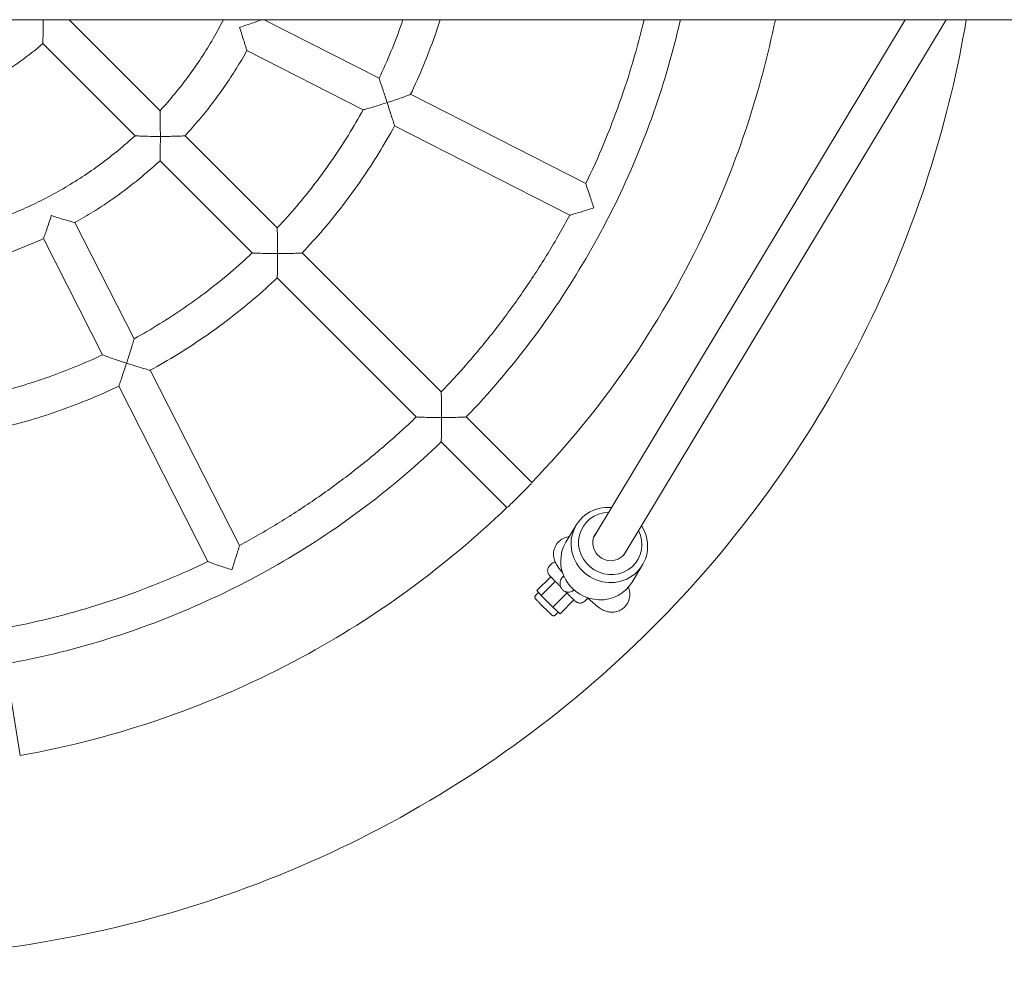
# Model space of a CAD drawing. Units: millimetres. Extents: x 3989409 to 4063842, y 1231562 to 1266577.
# Drawn here: x 4056320 to 4056766, y 1258160 to 1258587 of the extents above; entities that cross this region are included whole.
import ezdxf

# ---------------------------------------------------------------- set-up
doc = ezdxf.new("R2010")
doc.units = ezdxf.units.MM
doc.layers.add('_A_widoczne', color=7, linetype='Continuous', lineweight=18)

msp = doc.modelspace()

# ---------------------------------------------------------------- linework, layer by layer
at = {"layer": '_A_widoczne', "ltscale": 1.31579}
for p, q in [((4057491.879, 1258586.917), (4055227.494, 1258586.917)), ((4056342.381, 1258586.917), (4056383.59, 1258545.722)), ((4056430.746, 1258586.917), (4056482.792, 1258560.407)), ((4056580.1, 1258353.015), (4056721.021, 1258586.917)), ((4056593.679, 1258344.834), (4056739.527, 1258586.917)), ((4056330.501, 1258576.17), (4056372.278, 1258534.407)), ((4056422.926, 1258572.944), (4056475.531, 1258546.149)), ((4056497.055, 1258553.142), (4056576.379, 1258512.738)), ((4056489.789, 1258538.887), (4056569.118, 1258498.481)), ((4056394.915, 1258534.401), (4056436.657, 1258492.672)), ((4056383.599, 1258523.089), (4056425.346, 1258481.357)), ((4056345.043, 1258495.085), (4056371.843, 1258442.505)), ((4056330.786, 1258487.823), (4056357.588, 1258435.239)), ((4056447.978, 1258481.356), (4056510.928, 1258418.427)), ((4056436.662, 1258470.044), (4056499.617, 1258407.111)), ((4056379.112, 1258428.244), (4056419.528, 1258348.95)), ((4056364.855, 1258420.982), (4056405.273, 1258341.684)), ((4056522.246, 1258407.112), (4056551.948, 1258377.421)), ((4056510.931, 1258395.8), (4056540.636, 1258366.105)), ((4056567.327, 1258350.365), (4056572.025, 1258358.163)), ((4056559.959, 1258339.649), (4056561.019, 1258340.709)), ((4056597.306, 1258332.303), (4056602.004, 1258340.101)), ((4056560.476, 1258334.793), (4056554.171, 1258328.491)), ((4056562.511, 1258332.672), (4056556.16, 1258326.323)), ((4056564.692, 1258331.957), (4056564.692, 1258331.554)), ((4056553.599, 1258326.212), (4056554.988, 1258327.601)), ((4056554.171, 1258328.491), (4056556.16, 1258326.323)), ((4056556.16, 1258326.323), (4056561.415, 1258321.042)), ((4056567.768, 1258327.393), (4056561.415, 1258321.042)), ((4056571.01, 1258324.255), (4056564.682, 1258317.929)), ((4056575.866, 1258323.736), (4056576.926, 1258324.797)), ((4056561.415, 1258321.042), (4056564.682, 1258317.929)), ((4056562.427, 1258317.381), (4056563.808, 1258318.762)), ((4056313.628, 1258295.303), (4056320.199, 1258253.829))]:
    msp.add_line(p, q, dxfattribs=at)
for centre, major_axis, ratio, start_param, end_param in [((4056546.345, 1258371.71), (-5.656, -5.658), 0.0183587, 0.2877872, 2.8170798), ((4056587.015, 1258349.132), (-14.99, 9.031), 0.9634866, 5.1824246, 10.5255387)]:
    msp.add_ellipse(centre, major_axis=major_axis, ratio=ratio, start_param=start_param, end_param=end_param, dxfattribs=at)
at = {"layer": '_A_widoczne', "ltscale": 1.31579, "extrusion": (0, 0, -1)}
for centre, major_axis, start_param, end_param in [((4056587.429, 1258349.82), (12.42, -7.483), 5.2907177, 10.4172456), ((4056587.429, 1258349.82), (6.852, -4.128), 6.1471261, 9.5608372), ((4056582.317, 1258341.334), (14.99, -9.031), 0, 3.1415927)]:
    msp.add_ellipse(centre, major_axis=major_axis, ratio=0.9634866, start_param=start_param, end_param=end_param, dxfattribs=at)
at = {"layer": '_A_widoczne', "ltscale": 1.31579}
for points, knots in [([(4055885.206, 1258311.611), (4055923.673, 1258273.157), (4055968.339, 1258240.914), (4056065.568, 1258192.103), (4056118.114, 1258175.544), (4056225.768, 1258159.786), (4056280.857, 1258160.591), (4056388.005, 1258179.489), (4056440.045, 1258197.578), (4056535.807, 1258249.211), (4056579.513, 1258282.747), (4056654.165, 1258361.873), (4056685.098, 1258407.45), (4056727.344, 1258498.06), (4056741.03, 1258541.973), (4056748.651, 1258586.917)], [0, 0, 0, 0, 0.32, 0.32, 0.6400103, 0.6400103, 0.9600268, 0.9600268, 1.280043, 1.280043, 1.6000525, 1.6000525, 1.9200515, 1.9200515, 2.1882769, 2.1882769, 2.1882769, 2.1882769]), ([(4056330.501, 1258576.17), (4056330.501, 1258576.169), (4056330.506, 1258576.302), (4056330.524, 1258576.855), (4056330.538, 1258577.32), (4056330.574, 1258578.641), (4056330.596, 1258579.564), (4056330.634, 1258581.525), (4056330.649, 1258582.565), (4056330.671, 1258584.701), (4056330.677, 1258585.81), (4056330.678, 1258586.917)], [-1.5053239, -1.5053239, -1.5053239, -1.5053239, -1.2868697, -1.2868697, -1.0231259, -1.0231259, -0.6788246, -0.6788246, -0.3484468, -0.3484468, -0.0162382, -0.0162382, -0.0162382, -0.0162382]), ([(4056383.59, 1258545.722), (4056388.165, 1258550.705), (4056392.47, 1258555.937), (4056400.486, 1258566.835), (4056404.199, 1258572.501), (4056409.225, 1258581.166), (4056410.783, 1258584.022), (4056412.267, 1258586.917)], [4.7551759, 4.7551759, 4.7551759, 4.7551759, 4.86372358, 4.86372358, 4.97227126, 4.97227126, 5.02446566, 5.02446566, 5.02446566, 5.02446566]), ([(4056419.571, 1258583.423), (4056419.577, 1258583.425), (4056419.583, 1258583.427), (4056420.706, 1258583.791), (4056421.829, 1258584.164), (4056423.944, 1258584.879), (4056424.953, 1258585.227), (4056426.848, 1258585.895), (4056427.74, 1258586.217), (4056428.912, 1258586.654), (4056429.292, 1258586.8), (4056429.582, 1258586.917)], [-3.0514312, -3.0514312, -3.0514312, -3.0514312, -3.0496439, -3.0496439, -2.6971355, -2.6971355, -2.3624135, -2.3624135, -2.0176784, -2.0176784, -1.8075316, -1.8075316, -1.8075316, -1.8075316]), ([(4056482.792, 1258560.406), (4056484.678, 1258564.403), (4056486.462, 1258568.447), (4056489.824, 1258576.621), (4056491.401, 1258580.751), (4056493.108, 1258585.583), (4056493.341, 1258586.249), (4056493.571, 1258586.917)], [5.05708541, 5.05708541, 5.05708541, 5.05708541, 5.10770209, 5.10770209, 5.15831876, 5.15831876, 5.1664021, 5.1664021, 5.1664021, 5.1664021]), ([(4056497.053, 1258553.137), (4056499.09, 1258557.434), (4056501.016, 1258561.782), (4056504.642, 1258570.572), (4056506.342, 1258575.014), (4056508.798, 1258581.958), (4056509.634, 1258584.432), (4056510.434, 1258586.917)], [5.05532747, 5.05532747, 5.05532747, 5.05532747, 5.10664735, 5.10664735, 5.15796723, 5.15796723, 5.18615138, 5.18615138, 5.18615138, 5.18615138]), ([(4056522.243, 1258407.108), (4056532.609, 1258417.914), (4056542.341, 1258429.327), (4056560.401, 1258453.215), (4056568.73, 1258465.689), (4056583.87, 1258491.526), (4056590.681, 1258504.888), (4056602.691, 1258532.319), (4056607.891, 1258546.386), (4056614.881, 1258569.36), (4056617.206, 1258578.103), (4056619.219, 1258586.917)], [4.73327492, 4.73327492, 4.73327492, 4.73327492, 4.85058363, 4.85058363, 4.96789235, 4.96789235, 5.08520106, 5.08520106, 5.20250977, 5.20250977, 5.27334979, 5.27334979, 5.27334979, 5.27334979]), ([(4056551.945, 1258377.424), (4056552.961, 1258378.479), (4056553.972, 1258379.539), (4056586.085, 1258413.568), (4056611.866, 1258451.543), (4056645.046, 1258522.688), (4056655.531, 1258554.41), (4056662.188, 1258586.917)], [1.58959075, 1.58959075, 1.58959075, 1.58959075, 1.59993104, 1.59993104, 1.91993235, 1.91993235, 2.15424466, 2.15424466, 2.15424466, 2.15424466]), ([(4056576.379, 1258512.737), (4056579.255, 1258518.698), (4056581.969, 1258524.736), (4056587.068, 1258536.95), (4056589.452, 1258543.126), (4056593.882, 1258555.597), (4056595.929, 1258561.893), (4056599.629, 1258574.42), (4056601.291, 1258580.649), (4056602.788, 1258586.917)], [5.04834692, 5.04834692, 5.04834692, 5.04834692, 5.10245907, 5.10245907, 5.15657121, 5.15657121, 5.21068336, 5.21068336, 5.26337919, 5.26337919, 5.26337919, 5.26337919]), ([(4056422.926, 1258572.944), (4056422.92, 1258572.947), (4056422.876, 1258573.072), (4056422.707, 1258573.591), (4056422.567, 1258574.032), (4056422.17, 1258575.288), (4056421.892, 1258576.171), (4056421.296, 1258578.053), (4056420.977, 1258579.057), (4056420.301, 1258581.167), (4056419.94, 1258582.289), (4056419.575, 1258583.412), (4056419.573, 1258583.417), (4056419.571, 1258583.423)], [-1.5061071, -1.5061071, -1.5061071, -1.5061071, -1.293964, -1.293964, -1.0319655, -1.0319655, -0.6872304, -0.6872304, -0.3525084, -0.3525084, 0, 0, 0.0017873, 0.0017873, 0.0017873, 0.0017873]), ([(4056273.708, 1258547.242), (4056277.899, 1258548.177), (4056282.044, 1258549.324), (4056290.196, 1258552.027), (4056294.204, 1258553.583), (4056302.043, 1258557.092), (4056305.874, 1258559.043), (4056313.322, 1258563.321), (4056316.937, 1258565.647), (4056323.917, 1258570.652), (4056327.28, 1258573.33), (4056330.501, 1258576.17)], [4.14659236, 4.14659236, 4.14659236, 4.14659236, 4.24724576, 4.24724576, 4.34789916, 4.34789916, 4.44855255, 4.44855255, 4.54920595, 4.54920595, 4.64985935, 4.64985935, 4.64985935, 4.64985935]), ([(4056394.911, 1258534.397), (4056397.073, 1258536.735), (4056399.179, 1258539.125), (4056403.277, 1258543.999), (4056405.269, 1258546.485), (4056409.133, 1258551.547), (4056411.006, 1258554.123), (4056414.628, 1258559.361), (4056416.377, 1258562.023), (4056419.748, 1258567.425), (4056421.37, 1258570.166), (4056422.926, 1258572.944)], [4.75180217, 4.75180217, 4.75180217, 4.75180217, 4.79886818, 4.79886818, 4.84593419, 4.84593419, 4.8930002, 4.8930002, 4.94006621, 4.94006621, 4.98713007, 4.98713007, 4.98713007, 4.98713007]), ([(4056482.792, 1258560.405), (4056482.792, 1258560.404), (4056482.792, 1258560.404), (4056482.792, 1258560.383), (4056482.844, 1258560.211), (4056483.06, 1258559.537), (4056483.243, 1258558.979), (4056483.76, 1258557.414), (4056484.141, 1258556.264), (4056485.135, 1258553.25), (4056485.762, 1258551.339), (4056486.393, 1258549.396), (4056486.395, 1258549.391), (4056486.397, 1258549.385)], [-1.7342146, -1.7342146, -1.7342146, -1.7342146, -1.7332554, -1.7332554, -1.4479234, -1.4479234, -1.0933033, -1.0933033, -0.6111964, -0.6111964, 0, 0, 0.0017881, 0.0017881, 0.0017881, 0.0017881]), ([(4056486.397, 1258549.385), (4056486.391, 1258549.383), (4056486.385, 1258549.381), (4056484.442, 1258548.75), (4056482.535, 1258548.15), (4056479.539, 1258547.237), (4056478.401, 1258546.901), (4056476.865, 1258546.464), (4056476.323, 1258546.317), (4056475.705, 1258546.167), (4056475.553, 1258546.138), (4056475.531, 1258546.149)], [-2.9605878, -2.9605878, -2.9605878, -2.9605878, -2.9591237, -2.9591237, -2.458683, -2.458683, -2.0639393, -2.0639393, -1.7735803, -1.7735803, -1.5578899, -1.5578899, -1.5578899, -1.5578899]), ([(4056486.397, 1258549.385), (4056486.402, 1258549.387), (4056486.408, 1258549.389), (4056487.537, 1258549.756), (4056488.667, 1258550.129), (4056490.795, 1258550.845), (4056491.811, 1258551.192), (4056493.713, 1258551.856), (4056494.606, 1258552.174), (4056495.887, 1258552.646), (4056496.341, 1258552.819), (4056496.901, 1258553.048), (4056497.043, 1258553.115), (4056497.053, 1258553.137)], [-3.0557408, -3.0557408, -3.0557408, -3.0557408, -3.0539528, -3.0539528, -2.699553, -2.699553, -2.3627884, -2.3627884, -2.0178778, -2.0178778, -1.7566999, -1.7566999, -1.5359631, -1.5359631, -1.5359631, -1.5359631]), ([(4056489.789, 1258538.887), (4056489.783, 1258538.89), (4056489.739, 1258539.014), (4056489.568, 1258539.53), (4056489.426, 1258539.968), (4056489.023, 1258541.221), (4056488.742, 1258542.103), (4056488.138, 1258543.987), (4056487.815, 1258544.997), (4056487.132, 1258547.118), (4056486.767, 1258548.245), (4056486.4, 1258549.374), (4056486.399, 1258549.379), (4056486.397, 1258549.385)], [-1.5082605, -1.5082605, -1.5082605, -1.5082605, -1.2972529, -1.2972529, -1.036075, -1.036075, -0.6911643, -0.6911643, -0.3543997, -0.3543997, 0, 0, 0.001788, 0.001788, 0.001788, 0.001788]), ([(4056383.59, 1258545.72), (4056383.59, 1258545.72), (4056383.59, 1258545.72), (4056383.59, 1258545.699), (4056383.593, 1258545.519), (4056383.607, 1258544.81), (4056383.618, 1258544.222), (4056383.646, 1258542.569), (4056383.665, 1258541.352), (4056383.699, 1258538.164), (4056383.711, 1258536.144), (4056383.711, 1258534.094), (4056383.711, 1258534.088), (4056383.711, 1258534.082)], [-1.7365562, -1.7365562, -1.7365562, -1.7365562, -1.7352086, -1.7352086, -1.4513724, -1.4513724, -1.0972998, -1.0972998, -0.6134376, -0.6134376, 0, 0, 0.0017874, 0.0017874, 0.0017874, 0.0017874]), ([(4056436.657, 1258492.672), (4056439.686, 1258495.891), (4056442.634, 1258499.187), (4056448.358, 1258505.922), (4056451.135, 1258509.362), (4056456.511, 1258516.379), (4056459.11, 1258519.955), (4056464.124, 1258527.234), (4056466.539, 1258530.938), (4056471.177, 1258538.46), (4056473.401, 1258542.279), (4056475.526, 1258546.152)], [4.74292309, 4.74292309, 4.74292309, 4.74292309, 4.7935408, 4.7935408, 4.8441585, 4.8441585, 4.8947762, 4.8947762, 4.9453939, 4.9453939, 4.99599221, 4.99599221, 4.99599221, 4.99599221]), ([(4056447.974, 1258481.352), (4056451.239, 1258484.809), (4056454.415, 1258488.35), (4056460.581, 1258495.59), (4056463.571, 1258499.289), (4056469.357, 1258506.835), (4056472.154, 1258510.683), (4056477.545, 1258518.516), (4056480.14, 1258522.502), (4056485.123, 1258530.601), (4056487.51, 1258534.714), (4056489.79, 1258538.886)], [4.74116549, 4.74116549, 4.74116549, 4.74116549, 4.79248628, 4.79248628, 4.84380708, 4.84380708, 4.89512787, 4.89512787, 4.94644867, 4.94644867, 4.99776782, 4.99776782, 4.99776782, 4.99776782]), ([(4056282.953, 1258488.916), (4056289.584, 1258490.259), (4056296.142, 1258491.962), (4056309.036, 1258496.068), (4056315.371, 1258498.471), (4056327.744, 1258503.95), (4056333.782, 1258507.025), (4056345.489, 1258513.812), (4056351.158, 1258517.523), (4056362.059, 1258525.536), (4056367.29, 1258529.838), (4056372.274, 1258534.411)], [4.12685959, 4.12685959, 4.12685959, 4.12685959, 4.23540051, 4.23540051, 4.34395122, 4.34395122, 4.45250193, 4.45250193, 4.56105263, 4.56105263, 4.66957324, 4.66957324, 4.66957324, 4.66957324]), ([(4056383.711, 1258534.082), (4056383.705, 1258534.082), (4056383.699, 1258534.082), (4056381.648, 1258534.082), (4056379.637, 1258534.104), (4056376.483, 1258534.172), (4056375.285, 1258534.211), (4056373.674, 1258534.281), (4056373.106, 1258534.312), (4056372.456, 1258534.366), (4056372.297, 1258534.388), (4056372.278, 1258534.407)], [-2.9649378, -2.9649378, -2.9649378, -2.9649378, -2.9634745, -2.9634745, -2.4612424, -2.4612424, -2.0650959, -2.0650959, -1.7752105, -1.7752105, -1.5565785, -1.5565785, -1.5565785, -1.5565785]), ([(4056383.599, 1258523.089), (4056383.6, 1258523.089), (4056383.603, 1258523.22), (4056383.614, 1258523.769), (4056383.623, 1258524.23), (4056383.645, 1258525.546), (4056383.659, 1258526.471), (4056383.683, 1258528.443), (4056383.693, 1258529.496), (4056383.707, 1258531.711), (4056383.711, 1258532.889), (4056383.711, 1258534.07), (4056383.711, 1258534.076), (4056383.711, 1258534.082)], [-1.5099741, -1.5099741, -1.5099741, -1.5099741, -1.293964, -1.293964, -1.0319655, -1.0319655, -0.6872304, -0.6872304, -0.3525084, -0.3525084, 0, 0, 0.0017873, 0.0017873, 0.0017873, 0.0017873]), ([(4056383.711, 1258534.082), (4056383.717, 1258534.082), (4056383.723, 1258534.082), (4056384.904, 1258534.082), (4056386.086, 1258534.089), (4056388.315, 1258534.117), (4056389.378, 1258534.137), (4056391.379, 1258534.188), (4056392.321, 1258534.219), (4056393.676, 1258534.28), (4056394.157, 1258534.308), (4056394.744, 1258534.357), (4056394.894, 1258534.378), (4056394.911, 1258534.397)], [-3.0514312, -3.0514312, -3.0514312, -3.0514312, -3.0496439, -3.0496439, -2.6971355, -2.6971355, -2.3624135, -2.3624135, -2.0176784, -2.0176784, -1.7556799, -1.7556799, -1.5390726, -1.5390726, -1.5390726, -1.5390726]), ([(4056345.039, 1258495.083), (4056347.817, 1258496.639), (4056350.559, 1258498.26), (4056355.964, 1258501.63), (4056358.626, 1258503.379), (4056363.866, 1258507), (4056366.444, 1258508.871), (4056371.508, 1258512.734), (4056373.994, 1258514.726), (4056378.87, 1258518.822), (4056381.26, 1258520.928), (4056383.599, 1258523.089)], [4.43763907, 4.43763907, 4.43763907, 4.43763907, 4.48470661, 4.48470661, 4.53177416, 4.53177416, 4.5788417, 4.5788417, 4.62590925, 4.62590925, 4.6729768, 4.6729768, 4.6729768, 4.6729768]), ([(4056576.379, 1258512.736), (4056576.379, 1258512.736), (4056576.379, 1258512.736), (4056576.379, 1258512.715), (4056576.43, 1258512.542), (4056576.644, 1258511.865), (4056576.825, 1258511.307), (4056577.335, 1258509.742), (4056577.712, 1258508.594), (4056578.696, 1258505.587), (4056579.319, 1258503.681), (4056579.949, 1258501.743), (4056579.951, 1258501.738), (4056579.952, 1258501.732)], [-1.732637, -1.732637, -1.732637, -1.732637, -1.7319337, -1.7319337, -1.4455199, -1.4455199, -1.0904874, -1.0904874, -0.6095934, -0.6095934, 0, 0, 0.0017885, 0.0017885, 0.0017885, 0.0017885]), ([(4056579.952, 1258501.732), (4056579.947, 1258501.73), (4056579.941, 1258501.728), (4056578.003, 1258501.099), (4056576.103, 1258500.498), (4056573.117, 1258499.581), (4056571.984, 1258499.243), (4056570.451, 1258498.801), (4056569.909, 1258498.652), (4056569.292, 1258498.498), (4056569.14, 1258498.469), (4056569.118, 1258498.481)], [-2.9574785, -2.9574785, -2.9574785, -2.9574785, -2.9560141, -2.9560141, -2.4568867, -2.4568867, -2.0631368, -2.0631368, -1.7724406, -1.7724406, -1.5560739, -1.5560739, -1.5560739, -1.5560739]), ([(4056330.786, 1258487.823), (4056330.794, 1258487.827), (4056330.843, 1258487.949), (4056331.033, 1258488.461), (4056331.19, 1258488.897), (4056331.63, 1258490.139), (4056331.935, 1258491.013), (4056332.575, 1258492.88), (4056332.913, 1258493.879), (4056333.616, 1258495.98), (4056333.984, 1258497.099), (4056334.349, 1258498.222), (4056334.351, 1258498.228), (4056334.353, 1258498.233)], [-1.5057454, -1.5057454, -1.5057454, -1.5057454, -1.293964, -1.293964, -1.0319655, -1.0319655, -0.6872304, -0.6872304, -0.3525084, -0.3525084, 0, 0, 0.0017873, 0.0017873, 0.0017873, 0.0017873]), ([(4056334.353, 1258498.233), (4056334.359, 1258498.232), (4056334.364, 1258498.23), (4056335.488, 1258497.865), (4056336.613, 1258497.507), (4056338.737, 1258496.845), (4056339.752, 1258496.536), (4056341.662, 1258495.968), (4056342.562, 1258495.708), (4056343.858, 1258495.349), (4056344.318, 1258495.228), (4056344.875, 1258495.096), (4056345.018, 1258495.071), (4056345.039, 1258495.083)], [-3.0514312, -3.0514312, -3.0514312, -3.0514312, -3.0496439, -3.0496439, -2.6971355, -2.6971355, -2.3624135, -2.3624135, -2.0176784, -2.0176784, -1.7556799, -1.7556799, -1.5431461, -1.5431461, -1.5431461, -1.5431461]), ([(4056510.928, 1258418.427), (4056515.506, 1258423.207), (4056519.954, 1258428.111), (4056528.579, 1258438.152), (4056532.756, 1258443.29), (4056540.825, 1258453.783), (4056544.717, 1258459.138), (4056552.207, 1258470.052), (4056555.804, 1258475.61), (4056562.691, 1258486.912), (4056565.981, 1258492.655), (4056569.113, 1258498.483)], [4.73418548, 4.73418548, 4.73418548, 4.73418548, 4.78829835, 4.78829835, 4.84241122, 4.84241122, 4.89652409, 4.89652409, 4.95063697, 4.95063697, 5.00473615, 5.00473615, 5.00473615, 5.00473615]), ([(4056436.657, 1258492.671), (4056436.657, 1258492.671), (4056436.657, 1258492.67), (4056436.657, 1258492.649), (4056436.66, 1258492.469), (4056436.67, 1258491.758), (4056436.678, 1258491.17), (4056436.698, 1258489.52), (4056436.711, 1258488.308), (4056436.735, 1258485.133), (4056436.744, 1258483.121), (4056436.744, 1258481.079), (4056436.744, 1258481.073), (4056436.744, 1258481.067)], [-1.7342146, -1.7342146, -1.7342146, -1.7342146, -1.7332554, -1.7332554, -1.4479234, -1.4479234, -1.0933033, -1.0933033, -0.6111964, -0.6111964, 0, 0, 0.0017881, 0.0017881, 0.0017881, 0.0017881]), ([(4056285.455, 1258473.099), (4056288.579, 1258473.721), (4056291.688, 1258474.416), (4056297.87, 1258475.951), (4056300.943, 1258476.792), (4056307.045, 1258478.617), (4056310.075, 1258479.601), (4056316.085, 1258481.711), (4056319.066, 1258482.836), (4056324.97, 1258485.226), (4056327.894, 1258486.491), (4056330.786, 1258487.823)], [4.12347724, 4.12347724, 4.12347724, 4.12347724, 4.17054603, 4.17054603, 4.21761481, 4.21761481, 4.2646836, 4.2646836, 4.31175239, 4.31175239, 4.35882118, 4.35882118, 4.35882118, 4.35882118]), ([(4056371.843, 1258442.505), (4056375.718, 1258444.631), (4056379.54, 1258446.855), (4056387.066, 1258451.492), (4056390.771, 1258453.906), (4056398.053, 1258458.919), (4056401.631, 1258461.517), (4056408.65, 1258466.892), (4056412.091, 1258469.668), (4056418.828, 1258475.389), (4056422.123, 1258478.334), (4056425.342, 1258481.361)], [4.42876249, 4.42876249, 4.42876249, 4.42876249, 4.47937963, 4.47937963, 4.5299986, 4.5299986, 4.58061757, 4.58061757, 4.63123654, 4.63123654, 4.68183429, 4.68183429, 4.68183429, 4.68183429]), ([(4056436.744, 1258481.067), (4056436.738, 1258481.067), (4056436.732, 1258481.067), (4056434.689, 1258481.067), (4056432.686, 1258481.086), (4056429.544, 1258481.144), (4056428.352, 1258481.177), (4056426.743, 1258481.239), (4056426.175, 1258481.267), (4056425.524, 1258481.317), (4056425.365, 1258481.338), (4056425.346, 1258481.357)], [-2.9605878, -2.9605878, -2.9605878, -2.9605878, -2.9591237, -2.9591237, -2.458683, -2.458683, -2.0639393, -2.0639393, -1.7735803, -1.7735803, -1.5540208, -1.5540208, -1.5540208, -1.5540208]), ([(4056436.662, 1258470.044), (4056436.663, 1258470.044), (4056436.665, 1258470.174), (4056436.673, 1258470.72), (4056436.679, 1258471.181), (4056436.696, 1258472.494), (4056436.706, 1258473.419), (4056436.723, 1258475.396), (4056436.731, 1258476.456), (4056436.741, 1258478.683), (4056436.744, 1258479.868), (4056436.744, 1258481.055), (4056436.744, 1258481.061), (4056436.744, 1258481.067)], [-1.5121278, -1.5121278, -1.5121278, -1.5121278, -1.2972529, -1.2972529, -1.036075, -1.036075, -0.6911643, -0.6911643, -0.3543997, -0.3543997, 0, 0, 0.001788, 0.001788, 0.001788, 0.001788]), ([(4056436.744, 1258481.067), (4056436.75, 1258481.067), (4056436.756, 1258481.067), (4056437.943, 1258481.067), (4056439.131, 1258481.073), (4056441.373, 1258481.097), (4056442.443, 1258481.114), (4056444.448, 1258481.159), (4056445.391, 1258481.187), (4056446.744, 1258481.242), (4056447.223, 1258481.267), (4056447.808, 1258481.313), (4056447.957, 1258481.333), (4056447.974, 1258481.352)], [-3.0557408, -3.0557408, -3.0557408, -3.0557408, -3.0539528, -3.0539528, -2.699553, -2.699553, -2.3627884, -2.3627884, -2.0178778, -2.0178778, -1.7566999, -1.7566999, -1.5413911, -1.5413911, -1.5413911, -1.5413911]), ([(4056379.107, 1258428.242), (4056383.281, 1258430.521), (4056387.396, 1258432.908), (4056395.498, 1258437.888), (4056399.485, 1258440.483), (4056407.322, 1258445.872), (4056411.17, 1258448.668), (4056418.719, 1258454.452), (4056422.42, 1258457.441), (4056429.662, 1258463.605), (4056433.204, 1258466.78), (4056436.662, 1258470.044)], [4.42700341, 4.42700341, 4.42700341, 4.42700341, 4.47832533, 4.47832533, 4.52964725, 4.52964725, 4.58096917, 4.58096917, 4.63229109, 4.63229109, 4.68361301, 4.68361301, 4.68361301, 4.68361301]), ([(4056371.843, 1258442.503), (4056371.843, 1258442.503), (4056371.843, 1258442.503), (4056371.843, 1258442.482), (4056371.795, 1258442.309), (4056371.598, 1258441.628), (4056371.43, 1258441.065), (4056370.952, 1258439.487), (4056370.596, 1258438.33), (4056369.648, 1258435.301), (4056369.037, 1258433.384), (4056368.406, 1258431.442), (4056368.404, 1258431.436), (4056368.402, 1258431.43)], [-1.7342146, -1.7342146, -1.7342146, -1.7342146, -1.7332554, -1.7332554, -1.4479234, -1.4479234, -1.0933033, -1.0933033, -0.6111964, -0.6111964, 0, 0, 0.0017881, 0.0017881, 0.0017881, 0.0017881]), ([(4056294.693, 1258414.816), (4056299.036, 1258415.64), (4056303.357, 1258416.574), (4056311.949, 1258418.66), (4056316.218, 1258419.811), (4056324.694, 1258422.329), (4056328.9, 1258423.695), (4056337.237, 1258426.638), (4056341.368, 1258428.215), (4056349.544, 1258431.576), (4056353.589, 1258433.359), (4056357.585, 1258435.244)], [4.11460633, 4.11460633, 4.11460633, 4.11460633, 4.1652193, 4.1652193, 4.2158393, 4.2158393, 4.2664593, 4.2664593, 4.3170793, 4.3170793, 4.36768029, 4.36768029, 4.36768029, 4.36768029]), ([(4056368.402, 1258431.43), (4056368.397, 1258431.432), (4056368.391, 1258431.434), (4056366.448, 1258432.065), (4056364.546, 1258432.702), (4056361.565, 1258433.73), (4056360.436, 1258434.131), (4056358.911, 1258434.689), (4056358.374, 1258434.892), (4056357.751, 1258435.145), (4056357.6, 1258435.216), (4056357.588, 1258435.239)], [-2.9605878, -2.9605878, -2.9605878, -2.9605878, -2.9591237, -2.9591237, -2.458683, -2.458683, -2.0639393, -2.0639393, -1.7735803, -1.7735803, -1.5486995, -1.5486995, -1.5486995, -1.5486995]), ([(4056364.855, 1258420.982), (4056364.862, 1258420.986), (4056364.91, 1258421.108), (4056365.097, 1258421.619), (4056365.251, 1258422.054), (4056365.684, 1258423.296), (4056365.986, 1258424.172), (4056366.622, 1258426.045), (4056366.959, 1258427.051), (4056367.662, 1258429.165), (4056368.032, 1258430.29), (4056368.399, 1258431.419), (4056368.401, 1258431.425), (4056368.402, 1258431.43)], [-1.5079935, -1.5079935, -1.5079935, -1.5079935, -1.2972529, -1.2972529, -1.036075, -1.036075, -0.6911643, -0.6911643, -0.3543997, -0.3543997, 0, 0, 0.001788, 0.001788, 0.001788, 0.001788]), ([(4056368.402, 1258431.43), (4056368.408, 1258431.429), (4056368.414, 1258431.427), (4056369.543, 1258431.06), (4056370.674, 1258430.699), (4056372.809, 1258430.03), (4056373.829, 1258429.716), (4056375.742, 1258429.141), (4056376.642, 1258428.877), (4056377.933, 1258428.513), (4056378.391, 1258428.39), (4056378.945, 1258428.256), (4056379.086, 1258428.23), (4056379.107, 1258428.242)], [-3.0557408, -3.0557408, -3.0557408, -3.0557408, -3.0539528, -3.0539528, -2.699553, -2.699553, -2.3627884, -2.3627884, -2.0178778, -2.0178778, -1.7566999, -1.7566999, -1.5454098, -1.5454098, -1.5454098, -1.5454098]), ([(4056297.194, 1258399.006), (4056301.868, 1258399.884), (4056306.52, 1258400.883), (4056315.765, 1258403.117), (4056320.359, 1258404.352), (4056329.478, 1258407.058), (4056334.002, 1258408.527), (4056342.97, 1258411.697), (4056347.414, 1258413.396), (4056356.207, 1258417.021), (4056360.557, 1258418.947), (4056364.855, 1258420.982)], [4.1128423, 4.1128423, 4.1128423, 4.1128423, 4.16416513, 4.16416513, 4.21548796, 4.21548796, 4.2668108, 4.2668108, 4.31813363, 4.31813363, 4.36945646, 4.36945646, 4.36945646, 4.36945646]), ([(4056510.928, 1258418.425), (4056510.928, 1258418.425), (4056510.928, 1258418.425), (4056510.928, 1258418.404), (4056510.93, 1258418.223), (4056510.937, 1258417.511), (4056510.943, 1258416.923), (4056510.957, 1258415.275), (4056510.966, 1258414.066), (4056510.984, 1258410.9), (4056510.99, 1258408.895), (4056510.99, 1258406.857), (4056510.99, 1258406.851), (4056510.99, 1258406.845)], [-1.732637, -1.732637, -1.732637, -1.732637, -1.7319337, -1.7319337, -1.4455199, -1.4455199, -1.0904874, -1.0904874, -0.6095934, -0.6095934, 0, 0, 0.0017885, 0.0017885, 0.0017885, 0.0017885]), ([(4056419.527, 1258348.95), (4056425.359, 1258352.082), (4056431.105, 1258355.372), (4056442.412, 1258362.258), (4056447.973, 1258365.854), (4056458.89, 1258373.341), (4056464.248, 1258377.232), (4056474.745, 1258385.298), (4056479.884, 1258389.473), (4056489.928, 1258398.094), (4056494.832, 1258402.54), (4056499.613, 1258407.115)], [4.42002532, 4.42002532, 4.42002532, 4.42002532, 4.47413774, 4.47413774, 4.52825151, 4.52825151, 4.58236528, 4.58236528, 4.63647904, 4.63647904, 4.69057778, 4.69057778, 4.69057778, 4.69057778]), ([(4056510.99, 1258406.845), (4056510.984, 1258406.845), (4056510.978, 1258406.845), (4056508.94, 1258406.846), (4056506.944, 1258406.862), (4056503.811, 1258406.913), (4056502.622, 1258406.943), (4056501.015, 1258406.998), (4056500.447, 1258407.025), (4056499.795, 1258407.072), (4056499.636, 1258407.092), (4056499.617, 1258407.111)], [-2.9574785, -2.9574785, -2.9574785, -2.9574785, -2.9560141, -2.9560141, -2.4568867, -2.4568867, -2.0631368, -2.0631368, -1.7724406, -1.7724406, -1.5522049, -1.5522049, -1.5522049, -1.5522049]), ([(4056510.931, 1258395.8), (4056510.931, 1258395.8), (4056510.933, 1258395.93), (4056510.939, 1258396.475), (4056510.943, 1258396.934), (4056510.955, 1258398.246), (4056510.963, 1258399.171), (4056510.975, 1258401.152), (4056510.98, 1258402.216), (4056510.988, 1258404.453), (4056510.99, 1258405.642), (4056510.99, 1258406.834), (4056510.99, 1258406.84), (4056510.99, 1258406.845)], [-1.5137313, -1.5137313, -1.5137313, -1.5137313, -1.2997028, -1.2997028, -1.039141, -1.039141, -0.6941102, -0.6941102, -0.3558127, -0.3558127, 0, 0, 0.0017884, 0.0017884, 0.0017884, 0.0017884]), ([(4056510.99, 1258406.845), (4056510.996, 1258406.845), (4056511.002, 1258406.845), (4056512.194, 1258406.846), (4056513.387, 1258406.851), (4056515.638, 1258406.872), (4056516.713, 1258406.888), (4056518.722, 1258406.928), (4056519.665, 1258406.953), (4056521.016, 1258407.003), (4056521.494, 1258407.027), (4056522.077, 1258407.071), (4056522.225, 1258407.09), (4056522.243, 1258407.108)], [-3.0589494, -3.0589494, -3.0589494, -3.0589494, -3.0571609, -3.0571609, -2.7013483, -2.7013483, -2.3630508, -2.3630508, -2.01802, -2.01802, -1.7574581, -1.7574581, -1.5431159, -1.5431159, -1.5431159, -1.5431159]), ([(4056313.625, 1258295.302), (4056328.365, 1258297.952), (4056342.949, 1258301.468), (4056371.606, 1258310.181), (4056385.678, 1258315.379), (4056413.118, 1258327.386), (4056426.485, 1258334.194), (4056452.33, 1258349.329), (4056464.809, 1258357.654), (4056488.704, 1258375.709), (4056500.122, 1258385.437), (4056510.931, 1258395.8)], [4.10495302, 4.10495302, 4.10495302, 4.10495302, 4.22226308, 4.22226308, 4.33957314, 4.33957314, 4.4568832, 4.4568832, 4.57419326, 4.57419326, 4.69150333, 4.69150333, 4.69150333, 4.69150333]), ([(4056320.197, 1258253.842), (4056364.644, 1258261.739), (4056407.815, 1258276.773), (4056481.464, 1258316.475), (4056512.874, 1258339.394), (4056540.629, 1258366.112)], [0.96129159, 0.96129159, 0.96129159, 0.96129159, 1.27994349, 1.27994349, 1.55193448, 1.55193448, 1.55193448, 1.55193448]), ([(4056565.815, 1258336.66), (4056565.196, 1258337.382), (4056564.651, 1258338.049), (4056563.794, 1258339.193), (4056563.462, 1258339.657), (4056562.863, 1258340.665), (4056562.611, 1258341.097), (4056562.115, 1258342.393), (4056561.853, 1258343.066), (4056561.709, 1258345.131), (4056561.719, 1258346.213), (4056562.47, 1258348.394), (4056562.942, 1258349.303), (4056564.172, 1258350.784), (4056564.857, 1258351.373), (4056566.3, 1258352.272), (4056567.05, 1258352.57), (4056568.146, 1258352.869), (4056568.542, 1258352.94), (4056568.904, 1258352.983)], [5.38777377, 5.38777377, 5.38777377, 5.38777377, 5.66040347, 5.66040347, 5.85816452, 5.85816452, 5.98337335, 5.98337335, 6.06962245, 6.06962245, 6.12352794, 6.12352794, 6.15606979, 6.15606979, 6.18293373, 6.18293373, 6.21109694, 6.21109694, 6.2291016, 6.2291016, 6.2291016, 6.2291016]), ([(4056419.528, 1258348.948), (4056419.528, 1258348.948), (4056419.528, 1258348.948), (4056419.528, 1258348.927), (4056419.48, 1258348.754), (4056419.279, 1258348.072), (4056419.109, 1258347.51), (4056418.626, 1258345.936), (4056418.268, 1258344.783), (4056417.316, 1258341.765), (4056416.705, 1258339.855), (4056416.075, 1258337.918), (4056416.073, 1258337.912), (4056416.071, 1258337.906)], [-1.732637, -1.732637, -1.732637, -1.732637, -1.7319337, -1.7319337, -1.4455199, -1.4455199, -1.0904874, -1.0904874, -0.6095934, -0.6095934, 0, 0, 0.0017885, 0.0017885, 0.0017885, 0.0017885]), ([(4056311.124, 1258311.109), (4056317.638, 1258312.287), (4056324.12, 1258313.64), (4056337.001, 1258316.696), (4056343.401, 1258318.398), (4056356.099, 1258322.146), (4056362.398, 1258324.192), (4056374.875, 1258328.621), (4056381.053, 1258331.004), (4056393.27, 1258336.101), (4056399.309, 1258338.814), (4056405.27, 1258341.688)], [4.1058683, 4.1058683, 4.1058683, 4.1058683, 4.15997776, 4.15997776, 4.21409225, 4.21409225, 4.26820674, 4.26820674, 4.32232123, 4.32232123, 4.37642223, 4.37642223, 4.37642223, 4.37642223]), ([(4056416.071, 1258337.906), (4056416.066, 1258337.908), (4056416.06, 1258337.91), (4056414.122, 1258338.54), (4056412.225, 1258339.172), (4056409.251, 1258340.191), (4056408.123, 1258340.587), (4056406.599, 1258341.138), (4056406.061, 1258341.34), (4056405.436, 1258341.591), (4056405.284, 1258341.661), (4056405.273, 1258341.684)], [-2.9574785, -2.9574785, -2.9574785, -2.9574785, -2.9560141, -2.9560141, -2.4568867, -2.4568867, -2.0631368, -2.0631368, -1.7724406, -1.7724406, -1.5468838, -1.5468838, -1.5468838, -1.5468838]), ([(4056564.942, 1258330.208), (4056564.596, 1258330.556), (4056564.254, 1258330.9), (4056563.335, 1258331.831), (4056562.778, 1258332.398), (4056561.779, 1258333.424), (4056561.337, 1258333.882), (4056560.605, 1258334.652), (4056560.319, 1258334.959), (4056559.988, 1258335.329), (4056559.9, 1258335.428), (4056559.756, 1258335.609), (4056559.726, 1258335.649), (4056559.657, 1258335.742), (4056559.622, 1258335.791), (4056559.529, 1258335.934), (4056559.471, 1258336.023), (4056559.32, 1258336.332), (4056559.234, 1258336.497), (4056559.12, 1258337.005), (4056559.09, 1258337.178), (4056559.075, 1258337.566), (4056559.079, 1258337.751), (4056559.159, 1258338.284), (4056559.271, 1258338.68), (4056559.632, 1258339.278), (4056559.784, 1258339.474), (4056559.959, 1258339.649)], [0.1451282, 0.1451282, 0.1451282, 0.1451282, 0.3237638, 0.3237638, 0.6401127, 0.6401127, 0.9564615, 0.9564615, 1.2728103, 1.2728103, 1.4309848, 1.4309848, 1.4705284, 1.4705284, 1.5027916, 1.5027916, 1.5361635, 1.5361635, 1.5601646, 1.5601646, 1.5693323, 1.5693323, 1.5755651, 1.5755651, 1.5846279, 1.5846279, 1.5891592, 1.5891592, 1.5891592, 1.5891592]), ([(4056561.019, 1258340.709), (4056561.246, 1258340.936), (4056561.51, 1258341.123), (4056562.012, 1258341.381), (4056562.249, 1258341.461), (4056562.461, 1258341.51)], [1.589159186, 1.589159186, 1.589159186, 1.589159186, 1.595041447, 1.595041447, 1.600577493, 1.600577493, 1.600577493, 1.600577493]), ([(4056565.314, 1258334.014), (4056565.455, 1258334.228), (4056565.617, 1258334.425), (4056565.964, 1258334.772), (4056566.161, 1258334.933), (4056566.375, 1258335.074)], [1.06590589, 1.06590589, 1.06590589, 1.06590589, 1.13955022, 1.13955022, 1.21319455, 1.21319455, 1.21319455, 1.21319455]), ([(4056566.226, 1258334.556), (4056566.227, 1258334.557), (4056566.228, 1258334.559), (4056566.258, 1258334.583), (4056566.336, 1258334.651), (4056566.469, 1258334.771), (4056566.497, 1258334.796), (4056566.527, 1258334.824)], [3.34299416, 3.34299416, 3.34299416, 3.34299416, 3.36758334, 3.36758334, 3.50227166, 3.50227166, 3.53589723, 3.53589723, 3.53589723, 3.53589723]), ([(4056564.692, 1258331.957), (4056564.692, 1258332.31), (4056564.743, 1258332.673), (4056564.958, 1258333.377), (4056565.113, 1258333.708), (4056565.314, 1258334.014)], [-2.8331261, -2.8331261, -2.8331261, -2.8331261, -2.63038753, -2.63038753, -2.43761844, -2.43761844, -2.43761844, -2.43761844]), ([(4056564.692, 1258331.554), (4056564.692, 1258331.357), (4056564.707, 1258331.128), (4056564.83, 1258330.472), (4056564.987, 1258329.991), (4056565.508, 1258329.183), (4056565.799, 1258328.859), (4056566.44, 1258328.355), (4056566.781, 1258328.172), (4056567.472, 1258327.906), (4056567.811, 1258327.842), (4056568.491, 1258327.778), (4056568.786, 1258327.807), (4056569.39, 1258327.899), (4056569.612, 1258327.979), (4056570.024, 1258328.135), (4056570.161, 1258328.208), (4056570.39, 1258328.333), (4056570.47, 1258328.384), (4056570.63, 1258328.488), (4056570.694, 1258328.535), (4056570.867, 1258328.662), (4056570.944, 1258328.725), (4056571.019, 1258328.788)], [3.14159265, 3.14159265, 3.14159265, 3.14159265, 3.14736808, 3.14736808, 3.15597968, 3.15597968, 3.16213819, 3.16213819, 3.16810474, 3.16810474, 3.17514, 3.17514, 3.18496182, 3.18496182, 3.20062499, 3.20062499, 3.22262725, 3.22262725, 3.24702321, 3.24702321, 3.28156268, 3.28156268, 3.35530013, 3.35530013, 3.35530013, 3.35530013]), ([(4056553.599, 1258326.212), (4056553.523, 1258326.136), (4056553.46, 1258326.048), (4056553.367, 1258325.866), (4056553.339, 1258325.774), (4056553.303, 1258325.59), (4056553.303, 1258325.506), (4056553.313, 1258325.339), (4056553.33, 1258325.274), (4056553.364, 1258325.155), (4056553.383, 1258325.112), (4056553.416, 1258325.039), (4056553.431, 1258325.013), (4056553.463, 1258324.958), (4056553.477, 1258324.937), (4056553.518, 1258324.877), (4056553.538, 1258324.852), (4056553.595, 1258324.78), (4056553.63, 1258324.738), (4056553.716, 1258324.641), (4056553.765, 1258324.586), (4056553.878, 1258324.462), (4056553.942, 1258324.393), (4056554.084, 1258324.241), (4056554.161, 1258324.16), (4056554.482, 1258323.822), (4056554.772, 1258323.521), (4056555.426, 1258322.85), (4056555.788, 1258322.481), (4056556.549, 1258321.712), (4056556.948, 1258321.31), (4056557.745, 1258320.514), (4056558.142, 1258320.119), (4056558.896, 1258319.375), (4056559.253, 1258319.026), (4056559.89, 1258318.407), (4056560.17, 1258318.138), (4056560.633, 1258317.7), (4056560.808, 1258317.538), (4056560.99, 1258317.382), (4056561.029, 1258317.348), (4056561.105, 1258317.292), (4056561.122, 1258317.28), (4056561.163, 1258317.252), (4056561.185, 1258317.238), (4056561.251, 1258317.201), (4056561.292, 1258317.178), (4056561.424, 1258317.13), (4056561.494, 1258317.105), (4056561.668, 1258317.087), (4056561.724, 1258317.085), (4056561.897, 1258317.098), (4056562.033, 1258317.124), (4056562.265, 1258317.244), (4056562.352, 1258317.306), (4056562.427, 1258317.381)], [2.7391903, 2.7391903, 2.7391903, 2.7391903, 2.7450921, 2.7450921, 2.7515953, 2.7515953, 2.7600888, 2.7600888, 2.7725187, 2.7725187, 2.7888549, 2.7888549, 2.8078491, 2.8078491, 2.8357563, 2.8357563, 2.8972164, 2.8972164, 3.0120643, 3.0120643, 3.1301681, 3.1301681, 3.2491796, 3.2491796, 3.3658989, 3.3658989, 3.6952633, 3.6952633, 4.0180079, 4.0180079, 4.3393891, 4.3393891, 4.6605115, 4.6605115, 4.9820235, 4.9820235, 5.3052782, 5.3052782, 5.6374195, 5.6374195, 5.7591012, 5.7591012, 5.7895216, 5.7895216, 5.8157929, 5.8157929, 5.8412863, 5.8412863, 5.858435, 5.858435, 5.8649831, 5.8649831, 5.8749614, 5.8749614, 5.8807829, 5.8807829, 5.8807829, 5.8807829]), ([(4056575.866, 1258323.736), (4056575.639, 1258323.51), (4056575.375, 1258323.323), (4056574.831, 1258323.043), (4056574.556, 1258322.959), (4056574.003, 1258322.851), (4056573.75, 1258322.85), (4056573.236, 1258322.883), (4056573.033, 1258322.937), (4056572.629, 1258323.058), (4056572.495, 1258323.124), (4056572.267, 1258323.238), (4056572.192, 1258323.284), (4056572.054, 1258323.37), (4056572.002, 1258323.406), (4056571.881, 1258323.492), (4056571.829, 1258323.533), (4056571.624, 1258323.697), (4056571.514, 1258323.795), (4056571.124, 1258324.146), (4056570.815, 1258324.435), (4056570.051, 1258325.163), (4056569.6, 1258325.599), (4056568.594, 1258326.58), (4056568.039, 1258327.124), (4056567.343, 1258327.813), (4056567.226, 1258327.929), (4056567.108, 1258328.046)], [4.7307518, 4.7307518, 4.7307518, 4.7307518, 4.7366341, 4.7366341, 4.7431177, 4.7431177, 4.7516388, 4.7516388, 4.7647694, 4.7647694, 4.7856902, 4.7856902, 4.8098271, 4.8098271, 4.8395742, 4.8395742, 4.8915275, 4.8915275, 5.0683389, 5.0683389, 5.3773422, 5.3773422, 5.6863455, 5.6863455, 5.9953488, 5.9953488, 6.0570678, 6.0570678, 6.0570678, 6.0570678]), ([(4056595.677, 1258330.057), (4056595.692, 1258330.02), (4056595.707, 1258329.981), (4056595.927, 1258329.416), (4056596.192, 1258328.75), (4056596.352, 1258326.69), (4056596.351, 1258325.612), (4056595.617, 1258323.421), (4056595.15, 1258322.505), (4056593.927, 1258321.012), (4056593.244, 1258320.416), (4056591.804, 1258319.507), (4056591.055, 1258319.203), (4056589.551, 1258318.784), (4056588.839, 1258318.722), (4056587.429, 1258318.711), (4056586.836, 1258318.814), (4056585.706, 1258319.066), (4056585.27, 1258319.231), (4056584.393, 1258319.592), (4056584.039, 1258319.781), (4056582.987, 1258320.376), (4056582.467, 1258320.747), (4056581.05, 1258321.794), (4056580.163, 1258322.519), (4056578.486, 1258323.958), (4056577.75, 1258324.611), (4056576.986, 1258325.307)], [2.8324396, 2.8324396, 2.8324396, 2.8324396, 2.8390478, 2.8390478, 2.9266601, 2.9266601, 2.9811355, 2.9811355, 3.0139106, 3.0139106, 3.0408063, 3.0408063, 3.0688905, 3.0688905, 3.1038558, 3.1038558, 3.1529664, 3.1529664, 3.2207906, 3.2207906, 3.317983, 3.317983, 3.5459945, 3.5459945, 3.8951779, 3.8951779, 4.1427484, 4.1427484, 4.1427484, 4.1427484])]:
    msp.add_open_spline(points, degree=3, knots=knots, dxfattribs=at)
for points in [[(4056482.792, 1258560.406), (4056482.792, 1258560.406), (4056482.792, 1258560.405), (4056482.792, 1258560.405)], [(4056383.59, 1258545.722), (4056383.59, 1258545.722), (4056383.59, 1258545.722), (4056383.59, 1258545.72)], [(4056576.379, 1258512.737), (4056576.379, 1258512.737), (4056576.379, 1258512.737), (4056576.379, 1258512.736)], [(4056436.657, 1258492.672), (4056436.657, 1258492.672), (4056436.657, 1258492.672), (4056436.657, 1258492.671)], [(4056371.843, 1258442.505), (4056371.843, 1258442.505), (4056371.843, 1258442.504), (4056371.843, 1258442.503)], [(4056510.928, 1258418.427), (4056510.928, 1258418.427), (4056510.928, 1258418.426), (4056510.928, 1258418.425)], [(4056419.528, 1258348.95), (4056419.528, 1258348.949), (4056419.528, 1258348.949), (4056419.528, 1258348.948)], [(4056566.375, 1258335.074), (4056566.385, 1258335.081), (4056566.396, 1258335.088), (4056566.407, 1258335.095)], [(4056577.201, 1258325.112), (4056577.118, 1258325.002), (4056577.026, 1258324.896), (4056576.926, 1258324.797)]]:
    msp.add_open_spline(points, degree=3, dxfattribs=at)

doc.saveas('drawing.dxf')
